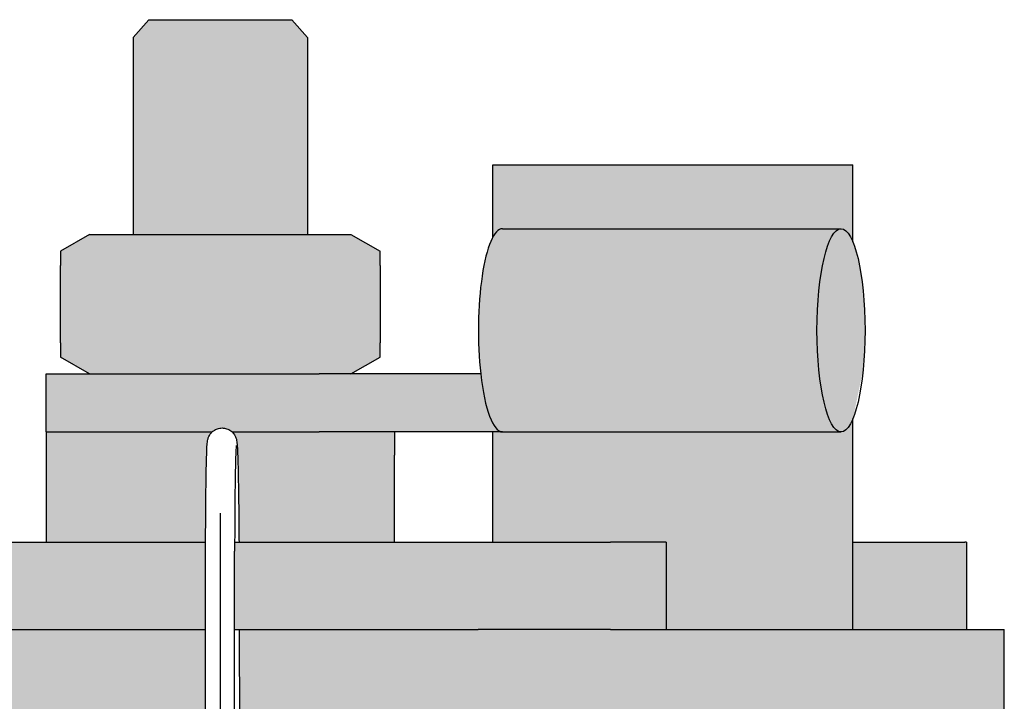
# Model space of a CAD drawing. Units: millimetres. Extents: x 15890 to 29890, y -16750 to 0.
# Drawn here: x 26280 to 26297, y -15487 to -15476 of the extents above; entities that cross this region are included whole.
import ezdxf

# ---------------------------------------------------------------- set-up
doc = ezdxf.new("R2010")
doc.units = ezdxf.units.MM
doc.layers.add('Z-631_Modular', color=7, linetype='Continuous')

# ---------------------------------------------------------------- blocks, each defined once
blk = doc.blocks.new('12490009     Smart 82 Kup 1Lx HIPAR GE white struc_SV')
at = {"layer": 'Z-631_Modular'}
h = blk.add_hatch(color=256, dxfattribs=at)
h.dxf.hatch_style = 1
h.set_gradient(color1=(51, 51, 51), color2=(107, 107, 107), rotation=180, tint=1, name='CYLINDER')
h.paths.add_polyline_path([(1.5, 93.193), (1.229, 93.5), (-1.229, 93.5), (-1.5, 93.193), (-1.5, 89.8), (1.5, 89.8)])
edge = h.paths.add_edge_path()
edge.add_spline(control_points=[(2.751, 89.265), (2.751, 89.511), (2.751, 89.511)], knot_values=[0, 0, 0, 1.606991, 1.606991, 1.606991], weights=[1, 1.077349, 1.07735], degree=2, periodic=0)
edge.add_line((2.751, 89.511), (2.25, 89.8))
edge.add_line((2.25, 89.8), (-2.25, 89.8))
edge.add_line((-2.25, 89.8), (-2.751, 89.511))
edge.add_spline(control_points=[(-2.751, 89.511), (-2.751, 89.511), (-2.751, 89.265)], knot_values=[1.607041, 1.607041, 1.607041, 3.214033, 3.214033, 3.214033], weights=[1.07735, 1.077349, 1], degree=2, periodic=0)
edge.add_line((-2.751, 89.265), (-2.751, 87.935))
edge.add_spline(control_points=[(-2.751, 87.935), (-2.751, 87.689), (-2.751, 87.689)], knot_values=[0, 0, 0, 1.606991, 1.606991, 1.606991], weights=[1, 1.077349, 1.07735], degree=2, periodic=0)
edge.add_line((-2.751, 87.689), (-2.25, 87.4))
edge.add_line((-2.25, 87.4), (1.7, 87.4))
edge.add_line((1.7, 87.4), (2.25, 87.4))
edge.add_line((2.25, 87.4), (2.751, 87.689))
edge.add_spline(control_points=[(2.751, 87.689), (2.751, 87.689), (2.751, 87.935)], knot_values=[1.607042, 1.607042, 1.607042, 3.214033, 3.214033, 3.214033], weights=[1.07735, 1.077349, 1], degree=2, periodic=0)
edge.add_line((2.751, 87.935), (2.751, 89.265))
h = blk.add_hatch(color=256, dxfattribs=at)
h.dxf.hatch_style = 1
h.set_gradient(color1=(51, 51, 51), color2=(107, 107, 107), tint=1, name='CYLINDER')
edge = h.paths.add_edge_path()
edge.add_line((10.894, 91), (4.694, 91))
edge.add_line((4.694, 91), (4.694, 89.757))
edge.add_ellipse((4.858, 88.15), major_axis=(0, 1.75), ratio=0.236454, start_angle=0, end_angle=23.3467, ccw=False)
edge.add_line((4.858, 89.9), (10.701, 89.9))
edge.add_ellipse((10.688, 88.15), major_axis=(0, 1.75), ratio=0.236454, start_angle=330.1179, end_angle=360, ccw=False)
edge.add_line((10.894, 89.667), (10.894, 91))
h = blk.add_hatch(color=256, dxfattribs=at)
h.dxf.hatch_style = 1
h.set_gradient(color1=(51, 51, 51), color2=(107, 107, 107), rotation=90, tint=1, name='CYLINDER')
edge = h.paths.add_edge_path()
edge.add_ellipse((10.688, 88.15), major_axis=(0, 1.75), ratio=0.236454, start_angle=0, end_angle=180, ccw=False)
edge.add_line((10.673, 89.9), (4.858, 89.9))
edge.add_ellipse((4.858, 88.15), major_axis=(0, 1.75), ratio=0.236454, start_angle=0, end_angle=23.3467)
edge.add_ellipse((4.858, 88.15), major_axis=(0, 1.75), ratio=0.236454, start_angle=23.3467, end_angle=115.3769)
edge.add_ellipse((4.858, 88.15), major_axis=(0, -1.75), ratio=0.236454, start_angle=295.3769, end_angle=360)
edge.add_line((4.858, 86.4), (10.688, 86.4))
h = blk.add_hatch(color=256, dxfattribs=at)
h.dxf.hatch_style = 1
h.set_gradient(color1=(51, 51, 51), color2=(107, 107, 107), tint=1, name='INVSPHERICAL')
edge = h.paths.add_edge_path()
edge.add_ellipse((10.688, 88.15), major_axis=(0, 1.75), ratio=0.236454, start_angle=209.8821, end_angle=330.1179)
edge.add_ellipse((10.688, 88.15), major_axis=(0, 1.75), ratio=0.236454, start_angle=330.1179, end_angle=360)
edge.add_ellipse((10.688, 88.15), major_axis=(0, 1.75), ratio=0.236454, start_angle=0, end_angle=180)
edge.add_ellipse((10.688, 88.15), major_axis=(0, 1.75), ratio=0.236454, start_angle=180, end_angle=209.8821)
h = blk.add_hatch(color=256, dxfattribs=at)
h.dxf.hatch_style = 1
h.set_gradient(color1=(51, 51, 51), color2=(107, 107, 107), rotation=180, tint=1, name='CYLINDER')
edge = h.paths.add_edge_path()
edge.add_ellipse((4.858, 88.15), major_axis=(0, -1.75), ratio=0.236454, start_angle=295.3769, end_angle=360, ccw=False)
edge.add_line((4.484, 87.4), (4.385, 87.4))
edge.add_line((4.385, 87.4), (1.7, 87.4))
edge.add_line((1.7, 87.4), (-3, 87.4))
edge.add_line((-3, 87.4), (-3, 86.4))
edge.add_line((-3, 86.4), (-2.752, 86.4))
edge.add_line((-2.752, 86.4), (-0.141, 86.4))
edge.add_spline(control_points=[(-0.141, 86.4), (-0.141, 86.4), (-0.141, 86.4), (-0.124, 86.416), (-0.105, 86.429), (-0.062, 86.452), (-0.037, 86.46), (0.016, 86.469), (0.043, 86.47), (0.096, 86.461), (0.123, 86.453), (0.167, 86.43), (0.187, 86.416), (0.203, 86.4)], knot_values=[0.317868, 0.317868, 0.317868, 0.317868, 0.321393, 0.321393, 0.324911, 0.324911, 0.332865, 0.332865, 0.341017, 0.341017, 0.34918, 0.34918, 0.356355, 0.356355, 0.356355, 0.356355], degree=3, periodic=0)
edge.add_line((0.203, 86.4), (0.698, 86.4))
edge.add_line((0.698, 86.4), (1.7, 86.4))
edge.add_line((1.7, 86.4), (4.385, 86.4))
edge.add_line((4.385, 86.4), (4.858, 86.4))
h = blk.add_hatch(color=256, dxfattribs=at)
h.dxf.hatch_style = 1
h.set_gradient(color1=(51, 51, 51), color2=(107, 107, 107), rotation=180, tint=1, name='CYLINDER')
edge = h.paths.add_edge_path()
edge.add_ellipse((10.688, 88.15), major_axis=(0, 1.75), ratio=0.236454, start_angle=180, end_angle=209.8821, ccw=False)
edge.add_line((10.688, 86.4), (4.858, 86.4))
edge.add_line((4.858, 86.4), (4.694, 86.4))
edge.add_line((4.694, 86.4), (4.694, 84.5))
edge.add_line((4.694, 84.5), (6.718, 84.5))
edge.add_line((6.718, 84.5), (7.537, 84.5))
edge.add_spline(control_points=[(7.537, 84.5), (7.599, 84.5), (7.641, 84.5), (7.674, 84.5), (7.679, 84.5), (7.679, 84.5)], knot_values=[0.137926, 0.137926, 0.137926, 0.137926, 0.173719, 0.173719, 0.192051, 0.192051, 0.192051, 0.192051], degree=3, periodic=0)
edge.add_line((7.679, 84.5), (7.679, 83))
edge.add_line((7.679, 83), (10.894, 83))
edge.add_line((10.894, 83), (10.894, 86.633))
h = blk.add_hatch(color=256, dxfattribs=at)
h.dxf.hatch_style = 1
h.set_gradient(color1=(51, 51, 51), color2=(107, 107, 107), rotation=180, tint=1, name='CYLINDER')
edge = h.paths.add_edge_path()
edge.add_spline(control_points=[(-0.253, 84.5), (-0.252, 84.683), (-0.251, 84.863), (-0.249, 85.238), (-0.247, 85.432), (-0.242, 85.761), (-0.238, 85.901), (-0.231, 86.112), (-0.229, 86.176), (-0.22, 86.243), (-0.219, 86.253), (-0.213, 86.277), (-0.211, 86.287), (-0.204, 86.307), (-0.2, 86.315), (-0.191, 86.335), (-0.183, 86.348), (-0.165, 86.375), (-0.154, 86.388), (-0.141, 86.4)], knot_values=[0.015615, 0.015615, 0.015615, 0.015615, 0.071771, 0.071771, 0.142284, 0.142284, 0.213064, 0.213064, 0.284758, 0.284758, 0.297243, 0.297243, 0.303676, 0.303676, 0.307313, 0.307313, 0.312402, 0.312402, 0.317868, 0.317868, 0.317868, 0.317868], degree=3, periodic=0)
edge.add_line((-0.141, 86.4), (-1.151, 86.4))
edge.add_line((-1.151, 86.4), (-3, 86.4))
edge.add_line((-3, 86.4), (-3, 86))
edge.add_line((-3, 86), (-3, 84.5))
edge.add_line((-3, 84.5), (-0.253, 84.5))
edge = h.paths.add_edge_path()
edge.add_line((3, 86), (3, 86.4))
edge.add_line((3, 86.4), (1.7, 86.4))
edge.add_line((1.7, 86.4), (0.899, 86.4))
edge.add_line((0.899, 86.4), (0.203, 86.4))
edge.add_spline(control_points=[(0.203, 86.4), (0.206, 86.398), (0.208, 86.396), (0.219, 86.385), (0.227, 86.375), (0.24, 86.357), (0.246, 86.348), (0.259, 86.325), (0.265, 86.31), (0.272, 86.289), (0.275, 86.281), (0.279, 86.265), (0.28, 86.258), (0.284, 86.237), (0.285, 86.226), (0.29, 86.178), (0.293, 86.136), (0.298, 86.017), (0.301, 85.94), (0.307, 85.711), (0.311, 85.536), (0.316, 85.147), (0.319, 84.932), (0.321, 84.639), (0.322, 84.57), (0.322, 84.5)], knot_values=[0.356355, 0.356355, 0.356355, 0.356355, 0.357327, 0.357327, 0.361212, 0.361212, 0.364739, 0.364739, 0.370735, 0.370735, 0.375754, 0.375754, 0.3827, 0.3827, 0.398032, 0.398032, 0.444089, 0.444089, 0.492246, 0.492246, 0.566402, 0.566402, 0.637461, 0.637461, 0.658826, 0.658826, 0.658826, 0.658826], degree=3, periodic=0)
edge.add_line((0.322, 84.5), (3, 84.5))
edge.add_line((3, 84.5), (3, 86))
h = blk.add_hatch(color=256, dxfattribs=at)
h.dxf.hatch_style = 1
h.set_gradient(color1=(51, 51, 51), color2=(107, 107, 107), rotation=180, tint=1, name='CYLINDER')
edge = h.paths.add_edge_path()
edge.add_spline(control_points=[(-0.253, 84.346), (-0.253, 84.398), (-0.253, 84.449), (-0.253, 84.5)], knot_values=[0, 0, 0, 0, 0.015615, 0.015615, 0.015615, 0.015615], degree=3, periodic=0)
edge.add_line((-0.253, 84.5), (-4.425, 84.5))
edge.add_line((-4.425, 84.5), (-6.708, 84.5))
edge.add_line((-6.708, 84.5), (-7.53, 84.5))
edge.add_line((-7.53, 84.5), (-12.851, 84.5))
edge.add_line((-12.851, 84.5), (-12.851, 83))
edge.add_line((-12.851, 83), (-6.708, 83))
edge.add_line((-6.708, 83), (-4.425, 83))
edge.add_line((-4.425, 83), (-0.254, 83))
edge.add_line((-0.254, 83), (-0.253, 84.346))
edge = h.paths.add_edge_path()
edge.add_spline(control_points=[(7.679, 84.5), (7.679, 84.5), (7.674, 84.5), (7.641, 84.5), (7.599, 84.5), (7.537, 84.5)], knot_values=[0.137926, 0.137926, 0.137926, 0.137926, 0.156258, 0.156258, 0.192051, 0.192051, 0.192051, 0.192051], degree=3, periodic=0)
edge.add_line((7.537, 84.5), (6.718, 84.5))
edge.add_line((6.718, 84.5), (4.438, 84.5))
edge.add_line((4.438, 84.5), (0.247, 84.5))
edge.add_spline(control_points=[(0.247, 84.5), (0.247, 84.449), (0.247, 84.397), (0.247, 84.346)], knot_values=[0.687025, 0.687025, 0.687025, 0.687025, 0.702673, 0.702673, 0.702673, 0.702673], degree=3, periodic=0)
edge.add_line((0.247, 84.346), (0.246, 83))
edge.add_line((0.246, 83), (4.438, 83))
edge.add_line((4.438, 83), (6.718, 83))
edge.add_line((6.718, 83), (7.679, 83))
edge.add_line((7.679, 83), (7.679, 84.5))
h.paths.add_polyline_path([(12.851, 84.5), (12.822, 84.5), (11.083, 84.5), (10.894, 84.5), (10.894, 83), (12.851, 83)])
h = blk.add_hatch(color=256, dxfattribs=at)
h.dxf.hatch_style = 1
h.set_gradient(color1=(51, 51, 51), color2=(107, 107, 107), rotation=180, tint=1, name='CYLINDER')
h.paths.add_polyline_path([(-0.254, 83), (-4.425, 83), (-6.708, 83), (-13.5, 83), (-13.5, 81.5), (-0.255, 81.5)])
h.paths.add_polyline_path([(13.5, 83), (6.718, 83), (4.438, 83), (0.326, 83), (0.328, 81.5), (13.5, 81.5)])
for p, q in [((-1.229, 93.5), (-1.5, 93.193)), ((-1.229, 93.5), (1.229, 93.5)), ((1.229, 93.5), (1.5, 93.193)), ((-1.5, 93.193), (-1.5, 89.8)), ((1.5, 93.193), (1.5, 89.8)), ((4.694, 91), (10.894, 91)), ((4.694, 89.757), (4.694, 91)), ((10.894, 89.667), (10.894, 91)), ((4.858, 89.9), (10.688, 89.9)), ((-2.25, 89.8), (-2.751, 89.511)), ((-2.25, 89.8), (2.25, 89.8)), ((2.25, 89.8), (2.751, 89.511)), ((-2.751, 87.935), (-2.751, 89.265)), ((2.751, 89.265), (2.751, 87.935)), ((-2.25, 87.4), (-2.751, 87.689)), ((2.25, 87.4), (2.751, 87.689)), ((-3, 87.4), (1.7, 87.4)), ((-3, 86.4), (-3, 87.4)), ((4.385, 87.4), (1.7, 87.4)), ((4.484, 87.4), (4.385, 87.4)), ((10.894, 83), (10.894, 86.633)), ((-3, 86.4), (-0.141, 86.4)), ((-3, 86.4), (-2.752, 86.4)), ((-3, 86.4), (-3, 86)), ((-2.662, 86.4), (-1.341, 86.4)), ((-1.151, 86.4), (-0.141, 86.4)), ((0.203, 86.4), (1.7, 86.4)), ((0.203, 86.4), (0.698, 86.4)), ((0.899, 86.4), (1.7, 86.4)), ((4.385, 86.4), (1.7, 86.4)), ((3, 86.4), (3, 86)), ((4.858, 86.4), (4.385, 86.4)), ((4.694, 84.5), (4.694, 86.4)), ((4.858, 86.4), (10.688, 86.4)), ((-3, 86), (-3, 84.5)), ((3, 84.5), (3, 86)), ((-4.425, 84.5), (-0.253, 84.5)), ((0.247, 84.5), (4.438, 84.5)), ((4.438, 84.5), (6.718, 84.5)), ((7.537, 84.5), (6.718, 84.5)), ((7.679, 84.5), (7.679, 83)), ((10.894, 84.5), (11.083, 84.5)), ((11.083, 84.5), (12.822, 84.5)), ((12.851, 84.5), (12.822, 84.5)), ((12.851, 84.5), (12.851, 83)), ((-0.257, 77.346), (-0.253, 84.346)), ((0.243, 77.346), (0.247, 84.346)), ((-4.425, 83), (-0.254, 83)), ((0.246, 83), (4.438, 83)), ((0.326, 83), (0.337, 77.054)), ((6.718, 83), (4.438, 83)), ((6.718, 83), (13.5, 83)), ((13.5, 81.5), (13.5, 83))]:
    blk.add_line(p, q, dxfattribs=at)
for major_axis, start_param, end_param in [((0, 1.75), 0, 2.013707), ((0, -1.75), 5.1553, 6.283185)]:
    blk.add_ellipse((4.858, 88.15), major_axis=major_axis, ratio=0.236454, start_param=start_param, end_param=end_param, dxfattribs=at)
blk.add_ellipse((10.688, 88.15), major_axis=(0, 1.75), ratio=0.236454, dxfattribs=at)
for points, weights in [([(-2.751, 89.511), (-2.751, 89.511), (-2.751, 89.265)], [1.07735026919, 1.07735026919, 1]), ([(2.751, 89.265), (2.751, 89.511), (2.751, 89.511)], [1, 1.07735026919, 1.07735026919]), ([(-2.751, 87.935), (-2.751, 87.689), (-2.751, 87.689)], [1, 1.07735026919, 1.07735026919]), ([(2.751, 87.689), (2.751, 87.689), (2.751, 87.935)], [1.07735026919, 1.07735026919, 1])]:
    blk.add_rational_spline(points, weights, degree=2, dxfattribs=at)
for points, knots in [([(-0.253, 84.346), (-0.253, 84.583), (-0.252, 84.816), (-0.249, 85.238), (-0.247, 85.432), (-0.242, 85.761), (-0.238, 85.901), (-0.231, 86.112), (-0.229, 86.176), (-0.22, 86.243), (-0.219, 86.253), (-0.213, 86.277), (-0.211, 86.287), (-0.204, 86.307), (-0.2, 86.315), (-0.191, 86.335), (-0.183, 86.348), (-0.165, 86.375), (-0.154, 86.388), (-0.124, 86.416), (-0.105, 86.429), (-0.062, 86.452), (-0.037, 86.46), (0.016, 86.469), (0.043, 86.47), (0.096, 86.461), (0.123, 86.453), (0.17, 86.428), (0.192, 86.412), (0.219, 86.385), (0.227, 86.375), (0.24, 86.357), (0.246, 86.348), (0.259, 86.325), (0.265, 86.31), (0.272, 86.289), (0.275, 86.281), (0.279, 86.265), (0.28, 86.258), (0.284, 86.237), (0.285, 86.226), (0.29, 86.178), (0.293, 86.136), (0.298, 86.017), (0.301, 85.94), (0.307, 85.711), (0.311, 85.536), (0.316, 85.147), (0.319, 84.932), (0.321, 84.639), (0.322, 84.57), (0.322, 84.5)], [0, 0, 0, 0, 0.0717713, 0.0717713, 0.1422845, 0.1422845, 0.2130638, 0.2130638, 0.2847583, 0.2847583, 0.2972432, 0.2972432, 0.3036762, 0.3036762, 0.3073125, 0.3073125, 0.3124015, 0.3124015, 0.3178749, 0.3178749, 0.3249115, 0.3249115, 0.3328655, 0.3328655, 0.3410165, 0.3410165, 0.3491804, 0.3491804, 0.3573268, 0.3573268, 0.3612125, 0.3612125, 0.3647387, 0.3647387, 0.3707348, 0.3707348, 0.3757539, 0.3757539, 0.3826996, 0.3826996, 0.398032, 0.398032, 0.4440886, 0.4440886, 0.4922458, 0.4922458, 0.5664025, 0.5664025, 0.6374614, 0.6374614, 0.6588264, 0.6588264, 0.6588264, 0.6588264]), ([(0.274, 86.168), (0.274, 86.168), (0.274, 86.167), (0.273, 86.159), (0.272, 86.144), (0.268, 86.087), (0.266, 86.03), (0.261, 85.859), (0.258, 85.729), (0.253, 85.417), (0.251, 85.228), (0.248, 84.813), (0.247, 84.581), (0.247, 84.346)], [0.4192123, 0.4192123, 0.4192123, 0.4192123, 0.4261176, 0.4261176, 0.4503689, 0.4503689, 0.4979016, 0.4979016, 0.5624761, 0.5624761, 0.6313782, 0.6313782, 0.7026734, 0.7026734, 0.7026734, 0.7026734]), ([(7.679, 84.5), (7.679, 84.5), (7.674, 84.5), (7.641, 84.5), (7.599, 84.5), (7.537, 84.5)], [0.1379256, 0.1379256, 0.1379256, 0.1379256, 0.15625779, 0.15625779, 0.19205084, 0.19205084, 0.19205084, 0.19205084])]:
    blk.add_open_spline(points, degree=3, knots=knots, dxfattribs=at)
blk = doc.blocks.new('Center_cross')
at = {"color": 1}
blk.add_line((0, 85), (0, -85), dxfattribs=at)

msp = doc.modelspace()

# ---------------------------------------------------------------- block references
at = {"layer": 'Z-631_Modular'}
for name in ['12490009     Smart 82 Kup 1Lx HIPAR GE white struc_SV', 'Center_cross']:
    msp.add_blockref(name, (26283.834, -15569.07), dxfattribs=at)

doc.saveas('drawing.dxf')
